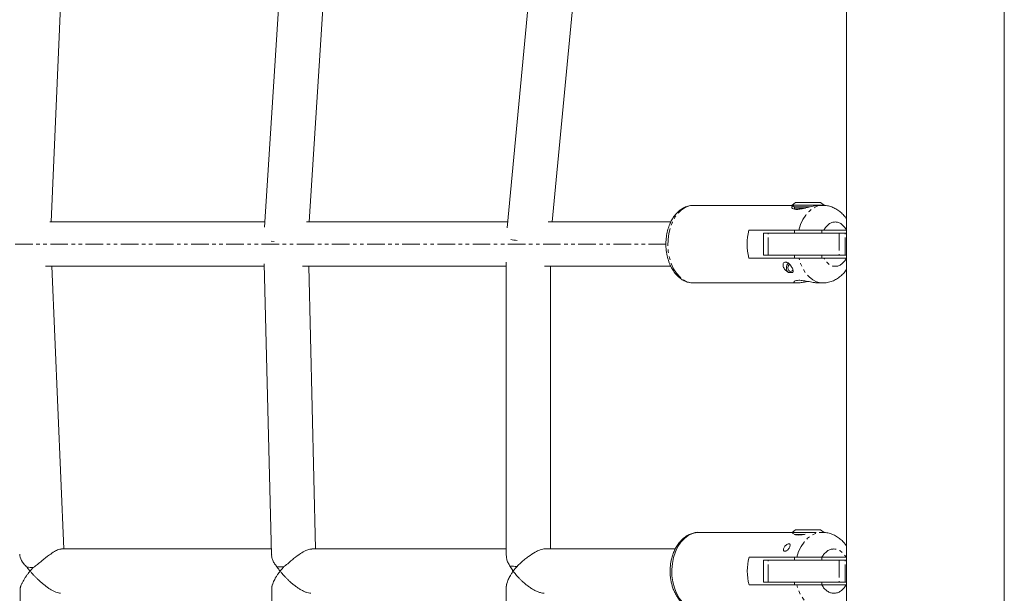
# Model space of a CAD drawing. Units: millimetres. Extents: x -2066 to 2066, y -465 to 465.
# Drawn here: x 686 to 1041, y 51 to 258 of the extents above; entities that cross this region are included whole.
import ezdxf

# ---------------------------------------------------------------- set-up
doc = ezdxf.new("R2010")
doc.units = ezdxf.units.MM
doc.linetypes.add('PHANTOM', pattern=[12.7, 6.35, -1.27, 1.27, -1.27, 1.27, -1.27])

msp = doc.modelspace()

# ---------------------------------------------------------------- linework, layer by layer
at = {"color": 7, "linetype": 'Continuous', "lineweight": 15}
for p, q in [((983.85, 354.69), (983.85, -354.69)), ((1040.85, -355), (1040.85, 355)), ((696.93, 185), (701.42, 289)), ((780.68, 289.56), (773.82, 183.1)), ((789.97, 185), (796.67, 289)), ((871.6, 290.1), (861.48, 182.92)), ((877.74, 185), (887.57, 289)), ((965.54, 192.04), (964.29, 191.04)), ((974.54, 192.04), (965.54, 192.04)), ((975.79, 191.04), (974.54, 192.04)), ((964.34, 191), (928.63, 191)), ((964.29, 191.04), (964.98, 190.41)), ((975.79, 191.04), (964.29, 191.04)), ((965.14, 190.04), (965.14, 189.65)), ((975.31, 191), (974.33, 191)), ((948.63, 182), (966.7, 182)), ((965.14, 182), (965.14, 181)), ((974.94, 181), (974.94, 182)), ((975.71, 182), (983.85, 182)), ((776.23, 178.07), (777.34, 177.91)), ((953.9, 181), (953.9, 173)), ((983.85, 181), (953.9, 181)), ((966.7, 172), (948.63, 172)), ((983.85, 173), (953.9, 173)), ((965.14, 173), (965.14, 172)), ((974.94, 172), (974.94, 173)), ((983.85, 172), (975.71, 172)), ((701.42, 67), (697.1, 169)), ((773.79, 169.86), (776.38, 64.89)), ((792.33, 67), (789.82, 169)), ((861.14, 170.49), (861.13, 64.61)), ((877.13, 67), (877.14, 169)), ((964.56, 166.81), (962.95, 166.81)), ((928.63, 163), (966.2, 163)), ((973.88, 163), (975.31, 163)), ((964.39, 73), (930.61, 73)), ((965.54, 73.92), (964.29, 72.92)), ((964.29, 72.92), (964.74, 72.5)), ((972.94, 72.92), (964.29, 72.92)), ((974.54, 73.92), (965.54, 73.92)), ((975.06, 73), (974.08, 73)), ((975.79, 72.92), (974.54, 73.92)), ((975.79, 72.92), (975.08, 72.92)), ((776.33, 67), (700.57, 67)), ((861.13, 67), (790.95, 67)), ((922.23, 67), (875.15, 67)), ((948.73, 64), (965.94, 64)), ((965.14, 64), (965.14, 63)), ((974.94, 63), (974.94, 64)), ((975, 64), (983.71, 64)), ((953.9, 63), (953.9, 55)), ((983.85, 63), (953.9, 63)), ((965.94, 54), (948.73, 54)), ((983.85, 55), (953.9, 55)), ((965.14, 55), (965.14, 54)), ((974.94, 54), (974.94, 55)), ((983.71, 54), (975, 54)), ((685.66, 52.3), (685.63, 0.01)), ((776.47, 52.72), (776.44, 0)), ((861.12, 53.18), (861.09, 0))]:
    msp.add_line(p, q, dxfattribs=at)
at = {"color": 8, "linetype": 'PHANTOM', "lineweight": 0}
for p, q in [((964.98, 190.41), (970.65, 190.41)), ((969.11, 190.04), (965.14, 190.04)), ((955.59, 173), (955.59, 181)), ((981.29, 181), (981.29, 173)), ((983.44, 173), (983.44, 181)), ((918.85, 177), (-918.84, 177)), ((965.16, 72.28), (968.7, 72.28)), ((955.59, 55), (955.59, 63)), ((981.29, 63), (981.29, 55)), ((983.44, 55), (983.44, 63))]:
    msp.add_line(p, q, dxfattribs=at)
at = {"color": 8, "linetype": 'PHANTOM', "lineweight": 0, "flags": 128}
for points in [[(928.63, 191), (927.16, 190.82), (925.72, 190.28), (924.35, 189.4), (923.1, 188.19), (921.99, 186.7), (921.05, 184.95), (920.31, 183), (919.78, 180.9), (919.49, 178.69), (919.43, 176.44), (919.6, 174.2), (920.02, 172.04), (920.65, 170), (921.5, 168.15), (922.52, 166.52), (923.71, 165.17), (925.02, 164.12), (926.43, 163.41), (927.89, 163.05), (928.63, 163)], [(966.7, 182), (967.34, 184.03), (968.18, 185.88), (969.21, 187.49), (970.39, 188.84), (971.7, 189.88), (973.11, 190.6), (974.57, 190.95), (975.33, 191)], [(975.29, 163), (974.57, 163.05), (973.11, 163.4), (971.7, 164.12), (970.39, 165.16), (969.21, 166.51), (968.18, 168.12), (967.34, 169.97), (966.7, 172)], [(965.94, 64), (966.61, 66.03), (967.51, 67.88), (968.59, 69.49), (969.85, 70.84), (971.24, 71.88), (972.73, 72.6), (974.27, 72.96), (975.08, 73)], [(975.03, 45), (974.27, 45.05), (972.73, 45.41), (971.24, 46.12), (969.85, 47.16), (968.59, 48.51), (967.51, 50.12), (966.61, 51.97), (965.94, 54)]]:
    msp.add_lwpolyline(points, dxfattribs=at)
at = {"color": 7, "linetype": 'Continuous', "lineweight": 15, "flags": 128}
for points in [[(963.76, 167.15), (963.37, 167.25), (963.04, 167.55), (962.82, 167.98), (962.74, 168.5), (962.82, 169.02), (963.04, 169.45), (963.36, 169.74)], [(930.61, 73), (929.83, 72.95), (928.28, 72.59), (926.79, 71.88), (925.4, 70.83), (924.14, 69.48), (923.05, 67.85), (922.16, 66), (921.49, 63.96), (921.05, 61.8), (920.86, 59.56), (920.92, 57.31), (921.24, 55.11), (921.79, 53), (922.58, 51.05), (923.57, 49.3), (924.75, 47.81), (926.08, 46.6), (927.52, 45.72), (929.05, 45.18), (930.61, 45), (930.61, 45)]]:
    msp.add_lwpolyline(points, dxfattribs=at)
at = {"color": 7, "linetype": 'Continuous', "lineweight": 15}
for centre, radius, start, end in [((964.64, 190.04), 0.5, 0, 47.4496), ((968.83, 177), 20.81, 166.0952, 193.9048), ((868.09, 204.92), 26.76, 258.4076, 263.5843), ((964.58, 168.5), 2.35, 135.9633, 226.1292), ((963.69, 168.14), 0.991, 274.1055, 333.0586), ((967.77, 59), 19.68, 165.2844, 194.7156), ((691.2, 115.98), 55.66, 266.8841, 269.2261), ((781.86, 120.61), 60.11, 266.666, 268.9803), ((866.57, 132.71), 72.01, 266.721, 268.7511)]:
    msp.add_arc(centre, radius, start, end, dxfattribs=at)
for points, knots in [([(928.63, 191), (927.97, 190.95), (926.74, 190.85), (925.1, 190.15), (923.8, 189.3), (922.76, 188.35), (921.97, 187.44), (921.35, 186.56), (920.74, 185.55), (920.07, 184.17), (919.42, 182.33), (918.95, 180.2), (918.7, 177.83), (918.75, 175.32), (919.11, 172.88), (919.72, 170.72), (920.48, 168.9), (921.5, 167.14), (922.68, 165.69), (924.02, 164.54), (925.33, 163.73), (926.9, 163.13), (928.04, 163.04), (928.63, 163)], [0, 0, 0, 0, 0.061356, 0.114412, 0.159123, 0.19555, 0.231419, 0.255784, 0.281177, 0.324014, 0.372276, 0.424247, 0.479687, 0.53867, 0.598601, 0.652593, 0.70033, 0.746152, 0.809787, 0.849434, 0.894357, 0.944566, 1, 1, 1, 1]), ([(974.3, 191), (973.8, 190.97), (972.79, 190.91), (970.83, 190.47), (968.87, 189.96), (967.05, 189.59), (965.64, 189.51), (964.66, 189.7), (964.14, 190.07), (964.05, 190.5), (964.42, 190.69), (964.59, 190.77)], [0, 0, 0, 0, 0.126327, 0.252986, 0.383988, 0.491594, 0.599694, 0.696101, 0.795519, 0.90992, 1, 1, 1, 1]), ([(983.85, 186.21), (983.64, 186.5), (983.12, 187.25), (982.11, 188.3), (980.82, 189.32), (979.39, 190.14), (977.82, 190.7), (976.45, 190.99), (975.62, 190.97), (975.34, 190.96)], [0, 0, 0, 0, 0.103904, 0.264406, 0.426181, 0.588654, 0.75207, 0.917362, 1, 1, 1, 1]), ([(773.94, 185), (767.84, 185), (751.66, 185), (725.85, 185), (705.84, 185), (696.37, 185)], [0, 0, 0, 0, 0.241406, 0.640927, 1, 1, 1, 1]), ([(861.67, 185), (854.49, 185), (839.37, 185), (815.17, 185), (797.92, 185), (788.98, 185)], [0, 0, 0, 0, 0.303247, 0.638988, 1, 1, 1, 1]), ([(920.51, 185), (919.79, 185), (915.99, 185), (909.26, 185), (900.57, 185), (892.69, 185), (885.61, 185), (880.25, 185), (877.19, 185), (876.23, 185)], [0, 0, 0, 0, 0.049761, 0.263763, 0.461204, 0.641903, 0.796796, 0.936538, 1, 1, 1, 1]), ([(966.7, 182), (967.02, 182), (967.37, 182), (968.11, 182), (968.51, 182), (969.32, 182), (969.74, 182), (970.59, 182), (971.01, 182), (971.84, 182), (972.26, 182), (973.05, 182), (973.43, 182), (974.15, 182), (974.5, 182), (975.14, 182), (975.43, 182), (975.71, 182)], [0, 0, 0, 0, 0.125, 0.125, 0.25, 0.25, 0.375, 0.375, 0.5, 0.5, 0.625, 0.625, 0.75, 0.75, 0.875, 0.875, 1, 1, 1, 1]), ([(975.71, 172), (975.43, 172), (975.14, 172), (974.5, 172), (974.15, 172), (973.43, 172), (973.05, 172), (972.46, 172), (972.26, 172), (971.85, 172), (971.64, 172), (971.01, 172), (970.59, 172), (969.75, 172), (969.33, 172), (968.52, 172), (968.12, 172), (967.37, 172), (967.02, 172), (966.7, 172)], [0, 0, 0, 0, 0.125, 0.125, 0.25, 0.25, 0.375, 0.375, 0.4375, 0.4375, 0.5, 0.5, 0.625, 0.625, 0.75, 0.75, 0.875, 0.875, 1, 1, 1, 1]), ([(694.9, 169), (700.55, 169), (711.98, 169), (728.87, 169), (745.77, 169), (760.75, 169), (770.04, 169), (773.81, 169)], [0, 0, 0, 0, 0.209379, 0.423915, 0.638435, 0.852945, 1, 1, 1, 1]), ([(787.56, 169), (790.18, 169), (798.19, 169), (811.14, 169), (823.1, 169), (831.36, 169), (836.21, 169), (840.96, 169), (845.76, 169), (850.87, 169), (856.04, 169), (859.53, 169), (861.14, 169)], [0, 0, 0, 0, 0.103731, 0.317675, 0.52119, 0.588902, 0.655343, 0.720519, 0.784458, 0.853846, 0.932383, 1, 1, 1, 1]), ([(874.89, 169), (875.74, 169), (879.96, 169), (887.8, 169), (898.72, 169), (909.74, 169), (917.05, 169), (920.49, 169)], [0, 0, 0, 0, 0.054378, 0.271519, 0.509941, 0.769364, 1, 1, 1, 1]), ([(962.95, 166.81), (962.73, 166.93), (962.52, 167.06), (962.14, 167.37), (961.96, 167.54), (961.64, 167.89), (961.49, 168.08), (961.26, 168.47), (961.16, 168.66), (961.03, 169.06), (960.99, 169.26), (960.99, 169.64), (961.02, 169.83), (961.16, 170.14), (961.27, 170.27), (961.55, 170.45), (961.72, 170.5), (962, 170.5), (962.1, 170.49), (962.3, 170.44), (962.4, 170.41), (962.7, 170.28), (962.91, 170.15), (963.19, 169.92), (963.28, 169.83), (963.46, 169.66), (963.55, 169.56), (963.79, 169.28), (963.93, 169.07), (964.17, 168.67), (964.28, 168.47), (964.45, 168.08), (964.52, 167.9), (964.61, 167.54), (964.64, 167.37), (964.64, 167.07), (964.62, 166.93), (964.56, 166.81)], [0, 0, 0, 0, 0.0625, 0.0625, 0.125, 0.125, 0.1875, 0.1875, 0.25, 0.25, 0.3125, 0.3125, 0.375, 0.375, 0.4375, 0.4375, 0.5, 0.5, 0.53125, 0.53125, 0.5625, 0.5625, 0.625, 0.625, 0.65625, 0.65625, 0.6875, 0.6875, 0.75, 0.75, 0.8125, 0.8125, 0.875, 0.875, 0.9375, 0.9375, 1, 1, 1, 1]), ([(975.28, 163.04), (975.57, 163.03), (976.45, 163.01), (977.92, 163.32), (979.58, 163.94), (981.09, 164.86), (982.41, 166), (983.34, 166.99), (983.75, 167.65), (983.85, 167.8)], [0, 0, 0, 0, 0.085505, 0.258537, 0.439073, 0.60591, 0.776594, 0.95044, 1, 1, 1, 1]), ([(970.04, 163.54), (969.6, 163.45), (968.58, 163.26), (967.24, 163.05), (966.06, 162.97), (965.24, 163.07), (964.86, 163.33), (965.02, 163.67), (965.67, 163.92), (966.38, 163.95), (966.68, 163.96)], [0, 0, 0, 0, 0.107021, 0.249566, 0.351722, 0.484837, 0.617766, 0.755574, 0.89819, 1, 1, 1, 1]), ([(966.68, 163.96), (966.94, 163.96), (967.21, 163.95), (967.79, 163.9), (968.1, 163.86), (968.73, 163.77), (969.06, 163.72), (969.71, 163.6), (970.05, 163.53), (970.71, 163.41), (971.03, 163.35), (971.68, 163.23), (971.99, 163.18), (972.44, 163.12), (972.58, 163.1), (972.87, 163.06), (973.01, 163.05), (973.41, 163.01), (973.65, 163), (973.88, 163)], [0, 0, 0, 0, 0.125, 0.125, 0.25, 0.25, 0.375, 0.375, 0.5, 0.5, 0.625, 0.625, 0.75, 0.75, 0.8125, 0.8125, 0.875, 0.875, 1, 1, 1, 1]), ([(930.53, 72.99), (930.51, 73), (929.97, 73.04), (928.92, 72.85), (927.44, 72.4), (926.06, 71.65), (924.79, 70.67), (923.64, 69.47), (922.65, 68.08), (921.83, 66.56), (921.19, 64.97), (920.76, 63.46), (920.48, 62.08), (920.29, 60.65), (920.26, 59.62), (920.25, 59)], [0, 0, 0, 0, 0.0034065, 0.096473, 0.1846392, 0.2736432, 0.363338, 0.4531685, 0.5423598, 0.6299336, 0.7140786, 0.7962568, 0.8553648, 0.9138657, 1, 1, 1, 1]), ([(968.99, 72.32), (968.47, 72.24), (967.55, 72.08), (966.35, 72.01), (965.42, 72.1), (965.17, 72.28), (965.04, 72.37)], [0, 0, 0, 0, 0.267985, 0.4776, 0.750988, 1, 1, 1, 1]), ([(983.85, 68.16), (983.62, 68.48), (983.06, 69.26), (981.99, 70.32), (980.67, 71.34), (979.19, 72.15), (977.59, 72.71), (976.2, 72.99), (975.36, 72.97), (975.09, 72.96)], [0, 0, 0, 0, 0.111292, 0.270141, 0.430703, 0.592496, 0.755696, 0.921085, 1, 1, 1, 1]), ([(963.14, 68.85), (963.21, 68.85), (963.27, 68.84), (963.38, 68.8), (963.43, 68.76), (963.49, 68.69), (963.52, 68.64), (963.55, 68.53), (963.56, 68.48), (963.56, 68.29), (963.54, 68.16), (963.46, 67.86), (963.39, 67.71), (963.23, 67.39), (963.13, 67.23), (962.9, 66.92), (962.77, 66.76), (962.48, 66.49), (962.32, 66.37), (962.08, 66.24), (961.99, 66.21), (961.84, 66.16), (961.76, 66.15), (961.62, 66.15), (961.55, 66.16), (961.43, 66.2), (961.37, 66.24), (961.28, 66.32), (961.24, 66.37), (961.18, 66.48), (961.16, 66.55), (961.13, 66.75), (961.14, 66.9), (961.22, 67.22), (961.28, 67.39), (961.46, 67.7), (961.57, 67.86), (961.83, 68.15), (961.98, 68.29), (962.29, 68.54), (962.47, 68.64), (962.82, 68.8), (962.99, 68.85), (963.14, 68.85)], [0, 0, 0, 0, 0.03125, 0.03125, 0.0625, 0.0625, 0.09375, 0.09375, 0.125, 0.125, 0.1875, 0.1875, 0.25, 0.25, 0.3125, 0.3125, 0.375, 0.375, 0.4375, 0.4375, 0.46875, 0.46875, 0.5, 0.5, 0.53125, 0.53125, 0.5625, 0.5625, 0.59375, 0.59375, 0.625, 0.625, 0.6875, 0.6875, 0.75, 0.75, 0.8125, 0.8125, 0.875, 0.875, 0.9375, 0.9375, 1, 1, 1, 1]), ([(685.57, 65.11), (685.59, 64.76), (685.65, 63.72), (686.61, 61.88), (687.77, 60.79), (688.17, 60.41)], [0, 0, 0, 0, 0.2437246, 0.7324942, 1, 1, 1, 1]), ([(690.45, 60.33), (690.96, 60.68), (692, 61.4), (693.87, 63.02), (695.96, 64.7), (698.02, 66.07), (699.54, 66.84), (700.18, 66.93), (700.48, 66.97)], [0, 0, 0, 0, 0.146165, 0.298219, 0.549533, 0.72398, 0.869401, 1, 1, 1, 1]), ([(776.48, 64.83), (776.46, 64.6), (776.41, 64.03), (776.84, 62.91), (777.44, 61.68), (778.07, 60.94), (778.36, 60.61)], [0, 0, 0, 0, 0.18163, 0.46214, 0.750634, 1, 1, 1, 1]), ([(780.79, 60.51), (781.27, 60.9), (782.24, 61.68), (783.45, 62.74), (784.99, 64), (786.69, 65.26), (788.71, 66.4), (790.12, 66.95), (790.69, 66.95), (790.91, 66.94)], [0, 0, 0, 0, 0.149996, 0.304448, 0.364041, 0.597459, 0.767803, 0.911974, 1, 1, 1, 1]), ([(861.22, 64.55), (861.19, 64.38), (861.11, 63.84), (861.47, 62.73), (861.93, 61.63), (862.34, 61), (862.45, 60.82)], [0, 0, 0, 0, 0.157985, 0.502254, 0.856322, 1, 1, 1, 1]), ([(865, 60.72), (865.92, 61.59), (867.21, 62.8), (869.43, 64.54), (871.33, 65.79), (873.37, 66.7), (874.65, 67.07), (875.08, 67), (875.08, 66.99)], [0, 0, 0, 0, 0.312413, 0.43744, 0.656417, 0.826013, 0.996748, 1, 1, 1, 1]), ([(965.94, 64), (966.24, 64), (966.58, 64), (967.3, 64), (967.69, 64), (968.49, 64), (968.9, 64), (969.75, 64), (970.17, 64), (971.01, 64), (971.43, 64), (972.23, 64), (972.62, 64), (973.37, 64), (973.73, 64), (974.39, 64), (974.71, 64), (975, 64)], [0, 0, 0, 0, 0.125, 0.125, 0.25, 0.25, 0.375, 0.375, 0.5, 0.5, 0.625, 0.625, 0.75, 0.75, 0.875, 0.875, 1, 1, 1, 1]), ([(689.28, 59), (689.2, 59.09), (689.05, 59.27), (688.84, 59.54), (688.65, 59.78), (688.48, 60), (688.32, 60.21), (688.22, 60.34), (688.17, 60.41)], [0, 0, 0, 0, 0.198076, 0.383587, 0.556535, 0.71692, 0.864741, 1, 1, 1, 1]), ([(779.51, 59), (779.44, 59.09), (779.3, 59.27), (779.1, 59.54), (778.92, 59.78), (778.76, 60.01), (778.61, 60.23), (778.48, 60.42), (778.4, 60.55), (778.36, 60.61)], [0, 0, 0, 0, 0.1736065, 0.3369624, 0.4900685, 0.632925, 0.7655322, 0.8878905, 1, 1, 1, 1]), ([(780.79, 60.51), (780.71, 60.43), (780.56, 60.26), (780.32, 59.99), (780.07, 59.68), (779.79, 59.35), (779.61, 59.12), (779.51, 59)], [0, 0, 0, 0, 0.161515, 0.342272, 0.542272, 0.761514, 1, 1, 1, 1]), ([(863.63, 59), (863.56, 59.09), (863.43, 59.28), (863.24, 59.55), (863.08, 59.8), (862.93, 60.03), (862.79, 60.25), (862.66, 60.46), (862.55, 60.64), (862.49, 60.76), (862.45, 60.82)], [0, 0, 0, 0, 0.154611, 0.300761, 0.438451, 0.56768, 0.688449, 0.800759, 0.904609, 1, 1, 1, 1]), ([(865, 60.72), (864.92, 60.63), (864.76, 60.44), (864.5, 60.13), (864.22, 59.79), (863.93, 59.41), (863.73, 59.14), (863.63, 59)], [0, 0, 0, 0, 0.1580175, 0.3370255, 0.5370247, 0.7580158, 1, 1, 1, 1]), ([(685.66, 52.3), (685.66, 52.34), (685.67, 52.43), (685.68, 52.57), (685.69, 52.72), (685.72, 52.87), (685.75, 53.03), (685.79, 53.19), (685.84, 53.36), (685.9, 53.54), (686.02, 53.91), (686.27, 54.52), (686.7, 55.35), (687.24, 56.25), (687.72, 56.97), (688.14, 57.55), (688.46, 57.98), (688.84, 58.47), (689.13, 58.82), (689.28, 59)], [0, 0, 0, 0, 0.025792, 0.05209, 0.078904, 0.10624, 0.134106, 0.16251, 0.191458, 0.220956, 0.251011, 0.370088, 0.501184, 0.617861, 0.750536, 0.800211, 0.858346, 0.924942, 1, 1, 1, 1]), ([(690.45, 60.33), (690.36, 60.24), (690.18, 60.04), (689.9, 59.73), (689.59, 59.37), (689.39, 59.13), (689.28, 59)], [0, 0, 0, 0, 0.2099213, 0.4465613, 0.7099205, 1, 1, 1, 1]), ([(689.28, 59), (689.51, 58.73), (689.92, 58.24), (690.58, 57.52), (691.24, 56.83), (691.94, 56.14), (692.73, 55.4), (693.59, 54.65), (694.58, 53.85), (695.57, 53.12), (696.6, 52.43), (697.6, 51.86), (698.6, 51.39), (699.48, 51.1), (700.06, 50.98), (700.28, 51), (700.28, 51)], [0, 0, 0, 0, 0.076227, 0.135375, 0.202914, 0.271026, 0.332375, 0.419069, 0.497973, 0.584427, 0.663891, 0.750277, 0.830654, 0.915388, 0.997315, 1, 1, 1, 1]), ([(776.47, 52.72), (776.47, 52.76), (776.48, 52.86), (776.49, 53.02), (776.51, 53.18), (776.53, 53.35), (776.56, 53.53), (776.61, 53.71), (776.65, 53.91), (776.76, 54.27), (776.97, 54.85), (777.32, 55.62), (777.77, 56.45), (778.2, 57.16), (778.63, 57.8), (779.03, 58.37), (779.34, 58.78), (779.51, 59)], [0, 0, 0, 0, 0.029085, 0.058784, 0.089106, 0.120058, 0.151645, 0.183874, 0.216751, 0.250282, 0.36911, 0.499294, 0.616541, 0.749523, 0.818549, 0.902042, 1, 1, 1, 1]), ([(779.51, 59), (779.74, 58.72), (780.14, 58.22), (780.79, 57.47), (781.46, 56.75), (782.16, 56.04), (782.98, 55.28), (783.87, 54.5), (784.92, 53.67), (785.97, 52.92), (787.07, 52.24), (788.15, 51.67), (789.21, 51.26), (790.05, 51.03), (790.46, 51.03), (790.6, 51.03)], [0, 0, 0, 0, 0.079075, 0.141021, 0.211346, 0.282384, 0.346296, 0.437312, 0.519938, 0.610772, 0.694052, 0.784197, 0.868218, 0.956165, 1, 1, 1, 1]), ([(861.12, 53.18), (861.13, 53.23), (861.13, 53.35), (861.14, 53.52), (861.16, 53.7), (861.18, 53.89), (861.22, 54.09), (861.26, 54.29), (861.35, 54.65), (861.52, 55.2), (861.81, 55.92), (862.17, 56.68), (862.53, 57.33), (862.89, 57.91), (863.22, 58.43), (863.49, 58.8), (863.63, 59)], [0, 0, 0, 0, 0.033443, 0.067649, 0.102626, 0.138379, 0.174915, 0.212238, 0.250354, 0.370336, 0.501338, 0.618095, 0.750143, 0.819884, 0.903169, 1, 1, 1, 1]), ([(863.63, 59), (863.84, 58.71), (864.23, 58.18), (864.89, 57.4), (865.55, 56.65), (866.27, 55.91), (867.11, 55.12), (868.04, 54.31), (869.13, 53.47), (870.24, 52.71), (871.22, 52.15), (872, 51.76), (872.78, 51.43), (873.71, 51.14), (874.48, 50.98), (874.81, 51.01), (874.84, 51.01)], [0, 0, 0, 0, 0.081527, 0.146646, 0.219826, 0.293553, 0.359809, 0.454124, 0.539551, 0.633464, 0.719409, 0.766936, 0.812763, 0.899982, 0.990166, 1, 1, 1, 1]), ([(920.25, 59), (920.27, 58.29), (920.3, 57.29), (920.5, 55.84), (920.74, 54.61), (921.14, 53.2), (921.67, 51.8), (922.36, 50.43), (923.18, 49.14), (924.15, 47.97), (925.25, 46.95), (926.47, 46.1), (927.81, 45.47), (929.21, 45.07), (930.17, 45.03), (930.64, 45.01)], [0, 0, 0, 0, 0.098637, 0.139039, 0.205769, 0.274696, 0.348278, 0.424686, 0.503256, 0.583473, 0.665043, 0.747837, 0.831948, 0.917802, 1, 1, 1, 1]), ([(975, 54), (974.71, 54), (974.39, 54), (973.73, 54), (973.37, 54), (972.62, 54), (972.23, 54), (971.63, 54), (971.43, 54), (971.01, 54), (970.8, 54), (970.17, 54), (969.75, 54), (968.91, 54), (968.49, 54), (967.69, 54), (967.31, 54), (966.58, 54), (966.24, 54), (965.94, 54)], [0, 0, 0, 0, 0.125, 0.125, 0.25, 0.25, 0.375, 0.375, 0.4375, 0.4375, 0.5, 0.5, 0.625, 0.625, 0.75, 0.75, 0.875, 0.875, 1, 1, 1, 1])]:
    msp.add_open_spline(points, degree=3, knots=knots, dxfattribs=at)
at = {"color": 8, "linetype": 'PHANTOM', "lineweight": 0}
for points in [[(975.71, 182), (976.71, 183.9), (978.23, 185), (979.82, 185)], [(979.82, 185), (981.42, 185), (982.94, 183.9), (983.94, 182)], [(979.36, 51), (977.66, 51), (976.06, 52.1), (975, 54)], [(983.71, 54), (982.65, 52.1), (981.05, 51), (979.36, 51)]]:
    msp.add_open_spline(points, degree=3, dxfattribs=at)
for points in [[(983.94, 172), (982.94, 170.1), (981.42, 169), (978.23, 169), (976.71, 170.1), (975.71, 172)], [(975, 64), (976.06, 65.9), (977.66, 67), (981.05, 67), (982.65, 65.9), (983.71, 64)]]:
    msp.add_open_spline(points, degree=3, knots=[0, 0, 0, 0, 0.5, 0.5, 1, 1, 1, 1], dxfattribs=at)

doc.saveas('drawing.dxf')
